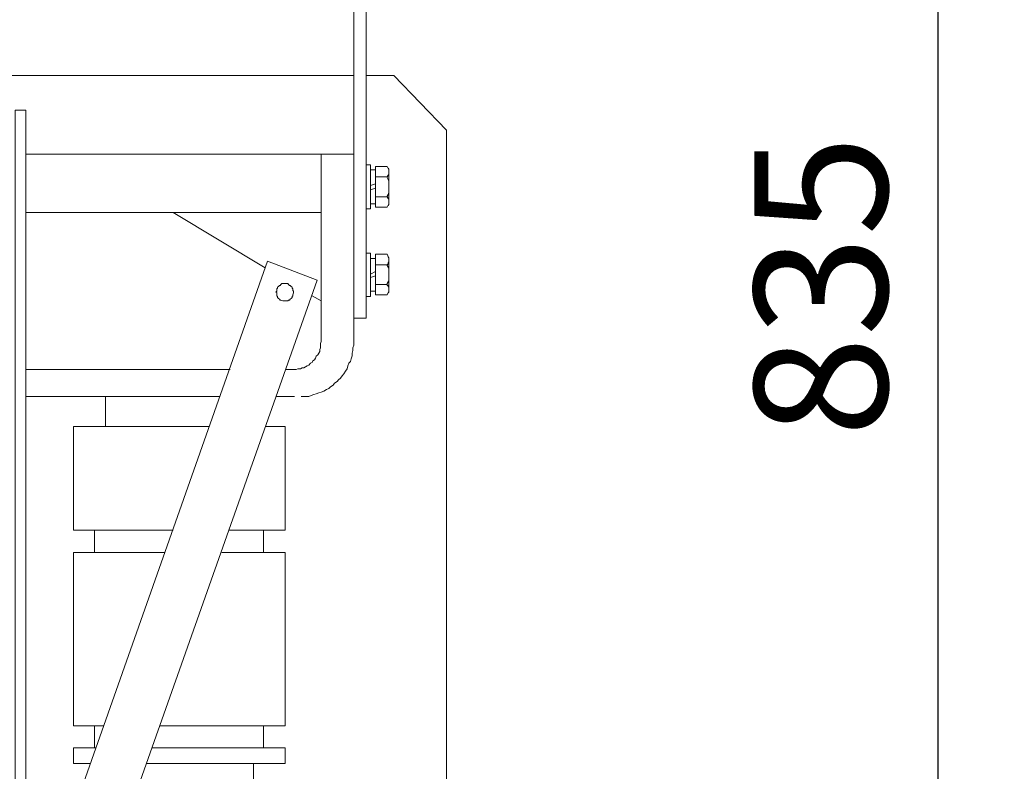
# Model space of a CAD drawing. Extents: x 28 to 546460, y -83399 to 12.
# Drawn here: x 546206 to 546225, y -82023 to -82009 of the extents above; entities that cross this region are included whole.
import ezdxf

# ---------------------------------------------------------------- set-up
doc = ezdxf.new("R2010")
doc.units = 0
doc.header["$MEASUREMENT"] = 0
doc.header["$PDSIZE"] = -1
doc.styles.add('TERMO_Isocpeur', font='isocpeur.ttf')
doc.dimstyles.new('25', dxfattribs={"dimtxt": 2.5, "dimasz": 3, "dimexe": 1.25, "dimexo": 0.625, "dimtad": 1, "dimtoh": 1, "dimdec": 0, "dimlfac": 25, "dimdsep": 46, "dimtxsty": 'TERMO_Isocpeur', "dimcen": 2.5, "dimclrt": 256, "dimadec": 0, "dimazin": 0, "dimtm": 1e-09, "dimtfac": 1, "dimtdec": 0, "dimtmove": 0, "dimatfit": 3, "dimfxl": 1, "dimlwd": -1, "dimlwe": -1, "dimarcsym": 0})

# ---------------------------------------------------------------- blocks, each defined once
blk = doc.blocks.new('*D285')
at = {"color": 0, "ltscale": 15, "transparency": 16777216}
for p, q in [((546217.159, -81997.481), (546224.864, -81997.481)), ((546223.614, -82000.481), (546223.614, -82027.863)), ((546220.054, -82030.863), (546224.864, -82030.863))]:
    blk.add_line(p, q, dxfattribs=at)
at = {"color": 0, "lineweight": 50, "ltscale": 15, "transparency": 16777216}
for points in [[(546223.114, -82000.481), (546224.114, -82000.481), (546223.614, -81997.481)], [(546223.114, -82027.863), (546224.114, -82027.863), (546223.614, -82030.863)]]:
    blk.add_solid(points, dxfattribs=at)
at = {"layer": 'Defpoints', "color": 0, "lineweight": 50, "ltscale": 15, "transparency": 16777216}
for p in [(546216.534, -81997.481), (546219.429, -82030.863), (546223.614, -82030.863)]:
    blk.add_point(p, dxfattribs=at)
at = {"lineweight": 50, "ltscale": 15, "transparency": 16777216, "insert": (546221.739, -82014.172), "char_height": 2.5, "attachment_point": 5, "rotation": 90, "style": 'TERMO_Isocpeur'}
blk.add_mtext('835', dxfattribs=at)

msp = doc.modelspace()

# ---------------------------------------------------------------- linework, layer by layer
at = {"lineweight": 0}
for points in [[(546212.636, -82011.692), (546212.636, -82008.678)], [(546212.871, -82014.777), (546212.871, -82008.678)], [(546202.288, -82010.209), (546212.636, -82010.209)], [(546212.871, -82010.209), (546213.391, -82010.209)], [(546213.391, -82010.209), (546214.38, -82011.239)], [(546206.473, -82026.589), (546206.473, -82010.861), (546206.269, -82010.861), (546206.269, -82030.622), (546206.473, -82030.622), (546206.473, -82026.688)], [(546214.38, -82011.239), (546214.38, -82030.622)], [(546212.025, -82011.692), (546206.473, -82011.692)], [(546212.025, -82015.217), (546212.025, -82011.692)], [(546212.025, -82011.692), (546212.636, -82011.692)], [(546212.636, -82015.217), (546212.636, -82011.692)], [(546212.951, -82011.89), (546212.871, -82011.89)], [(546212.871, -82011.89), (546212.871, -82012.315)], [(546212.951, -82012.315), (546212.951, -82011.89)], [(546213.046, -82011.989), (546212.951, -82011.989)], [(546212.951, -82011.989), (546212.951, -82012.315)], [(546213.265, -82011.923), (546213.046, -82011.923)], [(546213.046, -82011.923), (546213.046, -82012.315)], [(546213.046, -82012.315), (546213.046, -82011.989)], [(546213.297, -82011.989), (546213.265, -82011.923)], [(546213.282, -82011.956), (546213.297, -82011.972), (546213.297, -82011.989), (546213.297, -82012.022), (546213.297, -82012.038), (546213.297, -82012.055), (546213.297, -82012.071), (546213.282, -82012.088), (546213.265, -82012.115)], [(546213.297, -82012.315), (546213.297, -82011.989)], [(546213.265, -82012.115), (546213.046, -82012.115)], [(546213.297, -82012.315), (546213.297, -82012.264), (546213.297, -82012.231), (546213.297, -82012.198), (546213.282, -82012.165), (546213.265, -82012.132), (546213.265, -82012.115)], [(546212.871, -82012.722), (546212.871, -82012.315)], [(546212.951, -82012.282), (546213.046, -82012.249)], [(546212.951, -82012.623), (546212.951, -82012.315)], [(546212.951, -82012.315), (546212.951, -82012.722)], [(546213.046, -82012.331), (546212.951, -82012.364)], [(546213.046, -82012.689), (546213.046, -82012.315)], [(546213.046, -82012.315), (546213.046, -82012.623)], [(546213.297, -82012.315), (546213.297, -82012.348), (546213.297, -82012.381), (546213.297, -82012.414), (546213.282, -82012.447), (546213.265, -82012.48), (546213.265, -82012.496)], [(546213.297, -82012.315), (546213.297, -82012.623)], [(546213.265, -82012.496), (546213.046, -82012.496)], [(546213.282, -82012.656), (546213.297, -82012.639), (546213.297, -82012.623), (546213.297, -82012.606), (546213.297, -82012.59), (546213.297, -82012.557), (546213.297, -82012.54), (546213.282, -82012.524), (546213.265, -82012.496)], [(546212.951, -82012.722), (546212.871, -82012.722)], [(546213.046, -82012.623), (546212.951, -82012.623)], [(546213.265, -82012.689), (546213.046, -82012.689)], [(546213.297, -82012.623), (546213.265, -82012.689)], [(546206.473, -82012.788), (546212.025, -82012.788)], [(546209.238, -82012.788), (546210.969, -82013.829)], [(546212.951, -82013.554), (546212.871, -82013.554)], [(546212.871, -82013.554), (546212.871, -82013.961)], [(546212.951, -82013.961), (546212.951, -82013.554)], [(546213.046, -82013.653), (546212.951, -82013.653)], [(546212.951, -82013.653), (546212.951, -82013.961)], [(546213.265, -82013.569), (546213.046, -82013.569)], [(546213.046, -82013.569), (546213.046, -82013.961)], [(546213.046, -82013.961), (546213.046, -82013.653)], [(546213.297, -82013.653), (546213.265, -82013.569)], [(546213.282, -82013.62), (546213.297, -82013.638), (546213.297, -82013.653), (546213.297, -82013.671), (546213.297, -82013.686), (546213.297, -82013.704), (546213.297, -82013.719), (546213.282, -82013.737), (546213.282, -82013.752), (546213.265, -82013.77)], [(546213.297, -82013.961), (546213.297, -82013.653)], [(546213.265, -82013.77), (546213.046, -82013.77)], [(546213.297, -82013.961), (546213.297, -82013.928), (546213.297, -82013.88), (546213.297, -82013.847), (546213.282, -82013.814), (546213.265, -82013.785), (546213.265, -82013.77)], [(546212.871, -82014.37), (546212.871, -82013.961)], [(546212.951, -82013.946), (546213.046, -82013.895)], [(546212.951, -82014.269), (546212.951, -82013.961)], [(546212.951, -82013.961), (546212.951, -82014.37)], [(546213.046, -82013.979), (546212.951, -82014.012)], [(546213.046, -82014.337), (546213.046, -82013.961)], [(546213.046, -82013.961), (546213.046, -82014.269)], [(546213.297, -82013.961), (546213.297, -82013.994), (546213.297, -82014.027), (546213.297, -82014.06), (546213.282, -82014.093), (546213.265, -82014.126), (546213.265, -82014.144)], [(546213.297, -82013.961), (546213.297, -82014.269)], [(546213.265, -82014.144), (546213.046, -82014.144)], [(546213.282, -82014.302), (546213.297, -82014.287), (546213.297, -82014.269), (546213.297, -82014.254), (546213.297, -82014.236), (546213.297, -82014.221), (546213.297, -82014.192), (546213.282, -82014.177), (546213.282, -82014.159), (546213.265, -82014.159), (546213.265, -82014.144)], [(546211.851, -82014.353), (546212.025, -82014.452)], [(546212.951, -82014.37), (546212.871, -82014.37)], [(546213.046, -82014.269), (546212.951, -82014.269)], [(546213.265, -82014.337), (546213.046, -82014.337)], [(546213.297, -82014.269), (546213.265, -82014.337)], [(546212.636, -82014.777), (546212.871, -82014.777)], [(546211.52, -82015.741), (546211.552, -82015.741), (546211.583, -82015.726), (546211.632, -82015.726), (546211.663, -82015.708), (546211.695, -82015.708), (546211.726, -82015.691), (546211.758, -82015.675), (546211.789, -82015.657), (546211.821, -82015.624), (546211.851, -82015.609), (546211.867, -82015.576), (546211.899, -82015.558), (546211.914, -82015.525), (546211.931, -82015.492), (546211.962, -82015.466), (546211.977, -82015.433), (546211.994, -82015.4), (546211.994, -82015.367), (546212.008, -82015.334), (546212.008, -82015.301), (546212.008, -82015.25), (546212.025, -82015.217)], [(546211.646, -82016.247), (546211.695, -82016.247), (546211.741, -82016.247), (546211.789, -82016.247), (546211.836, -82016.232), (546211.882, -82016.214), (546211.931, -82016.199), (546211.977, -82016.181), (546212.025, -82016.166), (546212.072, -82016.148), (546212.12, -82016.115), (546212.166, -82016.1), (546212.198, -82016.067), (546212.246, -82016.034), (546212.271, -82016.001), (546212.32, -82015.968), (546212.351, -82015.935), (546212.383, -82015.906), (546212.415, -82015.858), (546212.446, -82015.825), (546212.478, -82015.774), (546212.509, -82015.726), (546212.524, -82015.675), (546212.541, -82015.624), (546212.572, -82015.591), (546212.587, -82015.543), (546212.604, -82015.481), (546212.604, -82015.433), (546212.619, -82015.382), (546212.619, -82015.334), (546212.636, -82015.283), (546212.636, -82015.235), (546212.636, -82015.217)], [(546210.122, -82016.247), (546206.473, -82016.247), (546206.473, -82015.741), (546210.312, -82015.741)], [(546211.362, -82015.741), (546211.52, -82015.741)], [(546210.122, -82016.247), (546207.367, -82016.247)], [(546207.965, -82016.815), (546207.965, -82016.247)], [(546211.52, -82016.247), (546211.173, -82016.247)], [(546211.347, -82016.247), (546211.173, -82016.247)], [(546207.367, -82016.815), (546209.916, -82016.815)], [(546207.367, -82016.815), (546207.367, -82018.76)], [(546210.969, -82016.815), (546211.347, -82016.815)], [(546211.347, -82018.76), (546211.347, -82016.815)], [(546207.367, -82018.76), (546209.238, -82018.76)], [(546207.761, -82018.76), (546207.761, -82019.185)], [(546210.295, -82018.76), (546211.347, -82018.76)], [(546210.937, -82018.76), (546210.937, -82019.185)], [(546207.367, -82019.185), (546209.081, -82019.185)], [(546207.367, -82019.185), (546207.367, -82022.446)], [(546210.154, -82019.185), (546211.347, -82019.185)], [(546211.347, -82022.446), (546211.347, -82019.185)], [(546207.367, -82022.446), (546207.934, -82022.446)], [(546207.761, -82022.446), (546207.761, -82022.855)], [(546208.986, -82022.446), (546211.347, -82022.446)], [(546210.937, -82022.855), (546210.937, -82022.446)], [(546207.683, -82023.152), (546207.367, -82023.152), (546207.367, -82022.855), (546207.792, -82022.855)], [(546207.761, -82022.855), (546207.792, -82022.855)], [(546208.845, -82022.855), (546211.347, -82022.855), (546211.347, -82023.152), (546208.74, -82023.152)], [(546208.845, -82022.855), (546210.937, -82022.855)], [(546210.748, -82023.445), (546210.748, -82023.152)]]:
    msp.add_lwpolyline(points, dxfattribs=at)
for points in [[(546211.015, -82013.704), (546211.945, -82014.06), (546207.367, -82027.031), (546206.441, -82026.688)], [(546211.505, -82014.287), (546211.505, -82014.269), (546211.488, -82014.254), (546211.488, -82014.221), (546211.474, -82014.21), (546211.474, -82014.192), (546211.457, -82014.177), (546211.442, -82014.159), (546211.425, -82014.159), (546211.411, -82014.144), (546211.394, -82014.126), (546211.362, -82014.126), (546211.347, -82014.126), (546211.331, -82014.126), (546211.316, -82014.126), (546211.284, -82014.126), (546211.267, -82014.144), (546211.253, -82014.159), (546211.236, -82014.159), (546211.221, -82014.177), (546211.204, -82014.192), (546211.204, -82014.21), (546211.19, -82014.221), (546211.19, -82014.254), (546211.19, -82014.269), (546211.173, -82014.287), (546211.19, -82014.302), (546211.19, -82014.337), (546211.19, -82014.353), (546211.204, -82014.37), (546211.204, -82014.386), (546211.221, -82014.403), (546211.236, -82014.419), (546211.253, -82014.436), (546211.267, -82014.436), (546211.299, -82014.452), (546211.316, -82014.452), (546211.331, -82014.452), (546211.347, -82014.452), (546211.379, -82014.452), (546211.394, -82014.452), (546211.411, -82014.436), (546211.425, -82014.436), (546211.442, -82014.419), (546211.457, -82014.403), (546211.474, -82014.386), (546211.474, -82014.37), (546211.488, -82014.353), (546211.488, -82014.337), (546211.505, -82014.302)]]:
    msp.add_lwpolyline(points, close=True, dxfattribs=at)

# ---------------------------------------------------------------- dimensions: what is measured, and where the dimension line sits
at = {"color": 0, "lineweight": 50, "ltscale": 15}
dim = msp.add_linear_dim(base=(546223.614, -82030.863), p1=(546216.534, -81997.481), p2=(546219.429, -82030.863), angle=90, dimstyle='25', override={"dimtxsty": 'TERMO_Isocpeur'}, dxfattribs=at)
dim.commit()
dim.dimension.update_dxf_attribs({"geometry": '*D285', "text_midpoint": (546221.739, -82014.172)})

doc.saveas('drawing.dxf')
